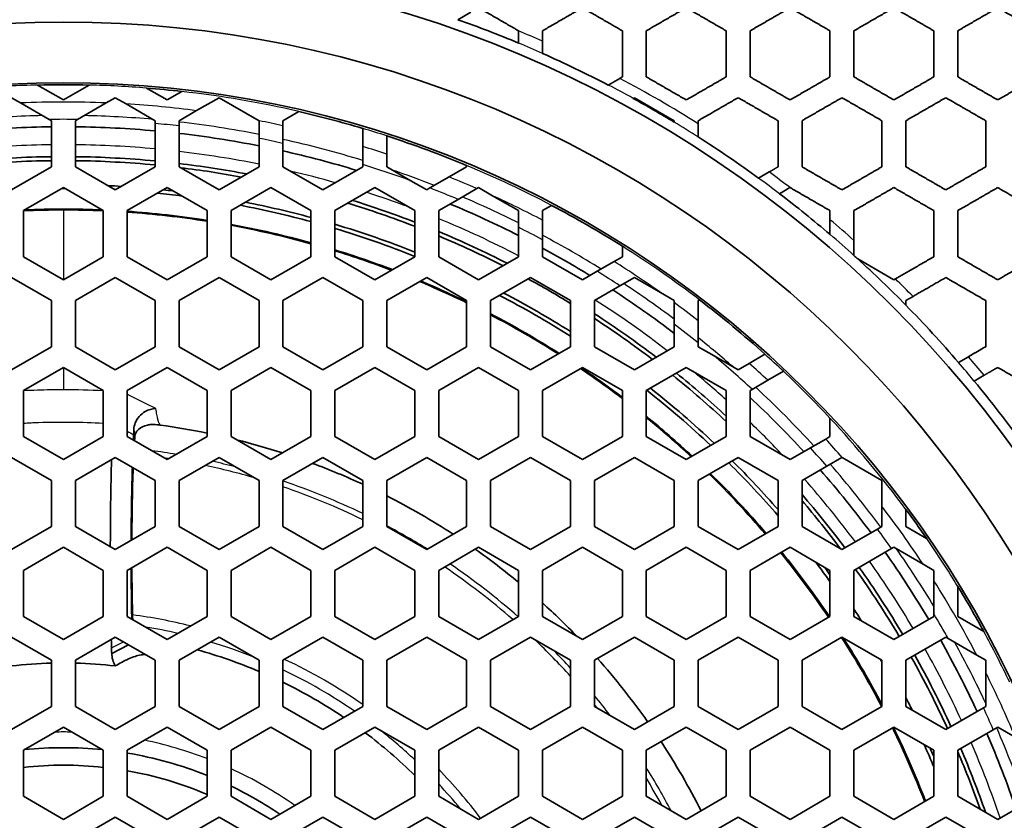
# Model space of a CAD drawing. Units: millimetres. Extents: x 14 to 1080, y -49 to 580.
# Drawn here: x 161 to 185, y 403 to 423 of the extents above; entities that cross this region are included whole.
import ezdxf

# ---------------------------------------------------------------- set-up
doc = ezdxf.new("R2010")
doc.units = ezdxf.units.MM
doc.header["$LTSCALE"] = 2
for name, color, linetype, lineweight in [('Dimension (ISO)', 7, 'Continuous', 18), ('Visible (ISO)', 7, 'Continuous', 35), ('Visible Narrow (ISO)', 7, 'Continuous', 25)]:
    doc.layers.add(name, color=color, linetype=linetype, lineweight=lineweight)
doc.styles.add('Note Text (ISO)', font='arial.ttf')
doc.dimstyles.new('ISO FOR MARKETING', dxfattribs={"dimscale": 2, "dimtxt": 2.5, "dimasz": 2.5, "dimexe": 3.175, "dimexo": 2, "dimgap": 0.762, "dimtad": 1, "dimrnd": 1e-08, "dimdsep": 46, "dimtxsty": 'Note Text (ISO)', "dimcen": 0.09, "dimdle": 10, "dimclrd": 256, "dimclre": 256, "dimclrt": 256, "dimazin": 2, "dimtfac": 1.40208, "dimtdec": 1, "dimtmove": 0, "dimatfit": 3, "dimfxl": 1, "dimtolj": 1, "dimtzin": 0, "dimlwd": -1, "dimlwe": -1, "dimarcsym": 0})

# ---------------------------------------------------------------- blocks, each defined once
blk = doc.blocks.new('*D9')
at = {"layer": 'Defpoints', "color": 0, "transparency": 16777216}
for p in [(260.143, 490.29), (63.584, 300.834)]:
    blk.add_point(p, dxfattribs=at)
at = {"layer": 'Dimension (ISO)', "transparency": 16777216}
for p, q in [((299.174, 527.911), (263.743, 493.76)), ((161.684, 395.562), (162.044, 395.562)), ((161.864, 395.382), (161.864, 395.742))]:
    blk.add_line(p, q, dxfattribs=at)
blk.add_solid([(263.164, 494.36), (264.321, 493.16), (260.143, 490.29)], dxfattribs=at)
at = {"layer": 'Dimension (ISO)', "transparency": 16777216, "insert": (271.701, 511.086), "char_height": 5, "attachment_point": 1, "rotation": 43.946, "style": 'Note Text (ISO)'}
blk.add_mtext('\\A1;∅273 mm\\P∅10.75 in', dxfattribs=at)

msp = doc.modelspace()

# ---------------------------------------------------------------- linework, layer by layer
at = {"layer": 'Visible (ISO)'}
for p, q in [((171.745, 423.441), (172.065, 423.626)), ((171.745, 423.441), (171.745, 423.441)), ((173.264, 423.161), (173.264, 422.855)), ((173.264, 422.855), (173.264, 422.855)), ((173.864, 422.597), (173.864, 422.905)), ((173.864, 422.597), (173.864, 422.597)), ((175.799, 421.971), (175.51, 421.804)), ((161.864, 421.431), (161.218, 421.804)), ((162.509, 421.804), (161.864, 421.431)), ((164.464, 421.431), (163.948, 421.729)), ((175.51, 421.804), (175.51, 421.804)), ((160.564, 421.488), (160.792, 421.357)), ((162.936, 421.357), (163.164, 421.488)), ((163.164, 421.488), (163.436, 421.331)), ((164.831, 421.644), (164.464, 421.431)), ((165.199, 421.163), (165.764, 421.488)), ((165.764, 421.488), (166.764, 420.911)), ((176.133, 421.471), (176.164, 421.488)), ((176.133, 421.471), (176.133, 421.471)), ((176.164, 421.488), (177.164, 420.911)), ((160.792, 421.357), (161.507, 420.943)), ((162.22, 420.943), (162.936, 421.357)), ((163.436, 421.331), (164.164, 420.911)), ((161.507, 420.943), (161.564, 420.911)), ((162.164, 420.911), (162.22, 420.943)), ((164.764, 420.911), (165.199, 421.163)), ((167.364, 420.911), (167.762, 421.141)), ((161.564, 420.911), (161.564, 419.756)), ((162.164, 419.756), (162.164, 420.911)), ((164.164, 420.911), (164.164, 420.842)), ((164.164, 420.842), (164.164, 419.756)), ((164.764, 420.78), (164.764, 420.911)), ((164.764, 419.756), (164.764, 420.78)), ((166.764, 420.911), (166.764, 420.91)), ((166.764, 420.91), (166.764, 420.469)), ((167.364, 420.786), (167.364, 420.911)), ((167.364, 420.343), (167.364, 420.786)), ((169.364, 420.718), (169.364, 420.266)), ((177.164, 420.911), (177.164, 420.876)), ((177.164, 420.876), (177.164, 420.876)), ((177.764, 420.504), (177.764, 420.837)), ((166.764, 420.469), (166.764, 419.756)), ((169.964, 420.075), (169.964, 420.531)), ((177.764, 420.503), (177.764, 420.504)), ((167.364, 419.756), (167.364, 420.343)), ((169.364, 420.266), (169.364, 419.813)), ((169.964, 419.756), (169.964, 420.075)), ((161.564, 419.756), (160.564, 419.179)), ((163.164, 419.179), (162.164, 419.756)), ((164.164, 419.756), (163.164, 419.179)), ((165.764, 419.179), (164.764, 419.756)), ((166.764, 419.756), (165.764, 419.179)), ((168.364, 419.179), (167.364, 419.756)), ((169.364, 419.756), (168.364, 419.179)), ((169.364, 419.813), (169.364, 419.756)), ((170.57, 419.406), (169.964, 419.756)), ((171.964, 419.756), (171.525, 419.503)), ((171.964, 419.791), (171.964, 419.756)), ((171.525, 419.503), (171.046, 419.227)), ((179.541, 419.628), (179.274, 419.474)), ((179.274, 419.474), (179.274, 419.474)), ((160.864, 418.659), (161.864, 419.237)), ((161.864, 419.237), (162.864, 418.659)), ((163.464, 418.659), (164.464, 419.237)), ((164.464, 419.237), (165.464, 418.659)), ((166.064, 418.659), (167.064, 419.237)), ((167.064, 419.237), (168.064, 418.659)), ((168.664, 418.659), (169.664, 419.237)), ((169.664, 419.237), (170.664, 418.659)), ((170.964, 419.179), (170.57, 419.406)), ((171.046, 419.227), (170.964, 419.179)), ((171.751, 418.941), (172.219, 419.211)), ((172.219, 419.211), (172.264, 419.237)), ((172.264, 419.237), (172.615, 419.034)), ((179.798, 419.083), (180.062, 419.236)), ((172.615, 419.034), (173.264, 418.659)), ((179.798, 419.083), (179.798, 419.083)), ((171.264, 418.659), (171.751, 418.941)), ((173.864, 418.659), (174.091, 418.79)), ((160.864, 417.505), (160.864, 418.659)), ((162.864, 418.659), (162.864, 417.505)), ((163.464, 417.505), (163.464, 418.659)), ((165.464, 418.659), (165.464, 417.505)), ((166.064, 417.505), (166.064, 418.659)), ((168.064, 418.659), (168.064, 417.505)), ((168.664, 417.505), (168.664, 418.659)), ((170.664, 418.659), (170.664, 417.505)), ((171.264, 417.505), (171.264, 418.659)), ((173.264, 418.659), (173.264, 418.242)), ((173.864, 418.421), (173.864, 418.659)), ((173.264, 418.242), (173.264, 417.505)), ((173.864, 417.93), (173.864, 418.421)), ((181.064, 418.431), (181.064, 418.062)), ((181.064, 418.062), (181.064, 418.062)), ((173.864, 417.505), (173.864, 417.93)), ((175.864, 417.767), (175.864, 417.505)), ((181.664, 417.536), (181.664, 417.914)), ((161.864, 416.927), (160.864, 417.505)), ((162.864, 417.505), (161.864, 416.927)), ((164.464, 416.927), (163.464, 417.505)), ((165.464, 417.505), (164.464, 416.927)), ((167.064, 416.927), (166.064, 417.505)), ((168.064, 417.505), (167.064, 416.927)), ((169.664, 416.927), (168.664, 417.505)), ((170.664, 417.505), (169.664, 416.927)), ((172.264, 416.927), (171.264, 417.505)), ((173.264, 417.505), (172.264, 416.927)), ((174.864, 416.927), (173.864, 417.505)), ((175.864, 417.505), (175.657, 417.385)), ((181.664, 417.536), (181.664, 417.536)), ((175.657, 417.385), (175.232, 417.14)), ((182.664, 416.927), (181.759, 417.45)), ((181.759, 417.45), (181.759, 417.45)), ((175.232, 417.14), (174.864, 416.927)), ((160.564, 416.984), (161.564, 416.407)), ((162.164, 416.407), (163.164, 416.984)), ((163.164, 416.984), (164.164, 416.407)), ((164.764, 416.407), (165.764, 416.984)), ((165.764, 416.984), (166.764, 416.407)), ((167.364, 416.407), (168.364, 416.984)), ((168.364, 416.984), (169.364, 416.407)), ((169.964, 416.407), (170.964, 416.984)), ((170.964, 416.984), (171.964, 416.407)), ((172.564, 416.407), (173.564, 416.984)), ((173.564, 416.984), (174.564, 416.407)), ((175.164, 416.407), (175.803, 416.776)), ((175.803, 416.776), (176.164, 416.984)), ((176.164, 416.984), (176.82, 416.606)), ((182.702, 416.949), (182.664, 416.927)), ((176.82, 416.606), (177.164, 416.407)), ((182.964, 416.407), (183.143, 416.51)), ((161.564, 416.407), (161.564, 415.252)), ((162.164, 415.252), (162.164, 416.407)), ((164.164, 416.407), (164.164, 415.252)), ((164.764, 415.252), (164.764, 416.407)), ((166.764, 416.407), (166.764, 415.252)), ((167.364, 415.252), (167.364, 416.407)), ((169.364, 416.407), (169.364, 415.252)), ((169.964, 415.252), (169.964, 416.407)), ((171.964, 416.407), (171.964, 415.252)), ((172.564, 415.252), (172.564, 416.407)), ((174.564, 416.407), (174.564, 415.252)), ((175.164, 415.252), (175.164, 416.407)), ((177.164, 416.407), (177.164, 416.357)), ((177.164, 416.357), (177.164, 415.817)), ((177.764, 416.407), (177.795, 416.425)), ((177.764, 415.902), (177.764, 416.407)), ((182.964, 416.291), (182.964, 416.407)), ((182.964, 416.291), (182.964, 416.291)), ((177.164, 415.817), (177.164, 415.252)), ((177.764, 415.349), (177.764, 415.902)), ((177.764, 415.252), (177.764, 415.349)), ((161.564, 415.252), (160.564, 414.675)), ((163.164, 414.675), (162.164, 415.252)), ((164.164, 415.252), (163.164, 414.675)), ((165.764, 414.675), (164.764, 415.252)), ((166.764, 415.252), (165.764, 414.675)), ((168.364, 414.675), (167.364, 415.252)), ((169.364, 415.252), (168.364, 414.675)), ((170.964, 414.675), (169.964, 415.252)), ((171.964, 415.252), (170.964, 414.675)), ((173.564, 414.675), (172.564, 415.252)), ((174.564, 415.252), (173.564, 414.675)), ((176.164, 414.675), (175.164, 415.252)), ((177.164, 415.252), (176.164, 414.675)), ((178.163, 415.022), (177.764, 415.252)), ((178.764, 414.675), (178.163, 415.022)), ((179.436, 415.063), (179.041, 414.835)), ((179.041, 414.835), (178.764, 414.675)), ((184.529, 415.002), (184.281, 414.858)), ((184.281, 414.858), (184.281, 414.858)), ((160.864, 414.155), (161.864, 414.733)), ((161.864, 414.733), (162.864, 414.155)), ((163.464, 414.155), (164.464, 414.733)), ((164.464, 414.733), (165.464, 414.155)), ((166.064, 414.155), (167.064, 414.733)), ((167.064, 414.733), (168.064, 414.155)), ((168.664, 414.155), (169.664, 414.733)), ((169.664, 414.733), (170.664, 414.155)), ((171.264, 414.155), (172.264, 414.733)), ((172.264, 414.733), (173.264, 414.155)), ((173.864, 414.155), (174.864, 414.733)), ((174.864, 414.733), (175.864, 414.155)), ((176.464, 414.155), (177.464, 414.733)), ((177.464, 414.733), (178.464, 414.155)), ((179.506, 414.411), (179.897, 414.637)), ((184.674, 414.392), (184.921, 414.535)), ((179.114, 414.184), (179.506, 414.411)), ((184.674, 414.392), (184.674, 414.392)), ((160.864, 413.001), (160.864, 414.155)), ((162.864, 414.155), (162.864, 413.001)), ((163.464, 413.001), (163.464, 414.155)), ((165.464, 414.155), (165.464, 413.001)), ((166.064, 413.001), (166.064, 414.155)), ((168.064, 414.155), (168.064, 413.001)), ((168.664, 413.001), (168.664, 414.155)), ((170.664, 414.155), (170.664, 413.001)), ((171.264, 413.001), (171.264, 414.155)), ((173.264, 414.155), (173.264, 413.001)), ((173.864, 413.001), (173.864, 414.155)), ((175.864, 414.155), (175.864, 413.001)), ((176.464, 413.001), (176.464, 414.155)), ((178.464, 414.155), (178.464, 413.001)), ((179.064, 414.155), (179.114, 414.184)), ((179.064, 413.001), (179.064, 414.155)), ((181.064, 413.462), (181.064, 413.001)), ((161.864, 412.423), (160.864, 413.001)), ((162.864, 413.001), (161.864, 412.423)), ((164.464, 412.423), (163.464, 413.001)), ((165.464, 413.001), (164.464, 412.423)), ((167.064, 412.423), (166.064, 413.001)), ((168.064, 413.001), (167.064, 412.423)), ((169.664, 412.423), (168.664, 413.001)), ((170.664, 413.001), (169.664, 412.423)), ((172.264, 412.423), (171.264, 413.001)), ((173.264, 413.001), (172.264, 412.423)), ((174.864, 412.423), (173.864, 413.001)), ((175.864, 413.001), (174.864, 412.423)), ((177.464, 412.423), (176.464, 413.001)), ((178.464, 413.001), (177.464, 412.423)), ((180.064, 412.423), (179.064, 413.001)), ((180.957, 412.939), (180.573, 412.717)), ((181.064, 413.001), (180.957, 412.939)), ((180.573, 412.717), (180.064, 412.423)), ((160.564, 412.48), (161.564, 411.903)), ((162.164, 411.903), (163.164, 412.48)), ((163.164, 412.48), (164.164, 411.903)), ((164.764, 411.903), (165.764, 412.48)), ((165.764, 412.48), (166.764, 411.903)), ((167.364, 411.903), (168.364, 412.48)), ((168.364, 412.48), (169.364, 411.903)), ((169.964, 411.903), (170.964, 412.48)), ((170.964, 412.48), (171.964, 411.903)), ((172.564, 411.903), (173.564, 412.48)), ((173.564, 412.48), (174.564, 411.903)), ((175.164, 411.903), (176.164, 412.48)), ((176.164, 412.48), (177.164, 411.903)), ((177.764, 411.903), (178.764, 412.48)), ((178.764, 412.48), (179.764, 411.903)), ((180.982, 412.26), (181.364, 412.48)), ((181.364, 412.48), (181.365, 412.479)), ((181.365, 412.479), (182.364, 411.903)), ((180.364, 411.903), (180.982, 412.26)), ((161.564, 411.903), (161.564, 410.748)), ((162.164, 410.748), (162.164, 411.903)), ((164.164, 411.903), (164.164, 410.748)), ((164.764, 410.748), (164.764, 411.903)), ((166.764, 411.903), (166.764, 410.748)), ((167.364, 410.748), (167.364, 411.903)), ((169.364, 411.903), (169.364, 410.748)), ((169.964, 410.748), (169.964, 411.903)), ((171.964, 411.903), (171.964, 410.748)), ((172.564, 410.748), (172.564, 411.903)), ((174.564, 411.903), (174.564, 410.748)), ((175.164, 410.748), (175.164, 411.903)), ((177.164, 411.903), (177.164, 410.748)), ((177.764, 410.748), (177.764, 411.903)), ((179.764, 411.903), (179.764, 410.748)), ((180.364, 410.748), (180.364, 411.903)), ((182.364, 411.903), (182.364, 411.255)), ((182.364, 411.255), (182.364, 410.748)), ((182.964, 410.748), (182.964, 411.178)), ((161.564, 410.748), (160.564, 410.171)), ((163.164, 410.171), (162.164, 410.748)), ((164.164, 410.748), (163.164, 410.171)), ((165.764, 410.171), (164.764, 410.748)), ((166.764, 410.748), (165.764, 410.171)), ((168.364, 410.171), (167.364, 410.748)), ((169.364, 410.748), (168.364, 410.171)), ((170.964, 410.171), (169.964, 410.748)), ((171.964, 410.748), (170.964, 410.171)), ((173.564, 410.171), (172.564, 410.748)), ((174.564, 410.748), (173.564, 410.171)), ((176.164, 410.171), (175.164, 410.748)), ((177.164, 410.748), (176.164, 410.171)), ((178.764, 410.171), (177.764, 410.748)), ((179.764, 410.748), (178.764, 410.171)), ((181.364, 410.171), (180.364, 410.748)), ((182.252, 410.684), (181.364, 410.171)), ((182.364, 410.748), (182.252, 410.684)), ((183.485, 410.447), (182.964, 410.748)), ((160.864, 409.651), (161.864, 410.229)), ((161.864, 410.229), (162.864, 409.651)), ((163.464, 409.651), (164.464, 410.229)), ((164.464, 410.229), (165.464, 409.651)), ((166.064, 409.651), (167.064, 410.229)), ((167.064, 410.229), (168.064, 409.651)), ((168.664, 409.651), (169.664, 410.229)), ((169.664, 410.229), (170.664, 409.651)), ((171.264, 409.651), (172.264, 410.229)), ((172.264, 410.229), (173.264, 409.651)), ((173.864, 409.651), (174.864, 410.229)), ((174.864, 410.229), (175.864, 409.651)), ((176.464, 409.651), (177.464, 410.229)), ((177.464, 410.229), (178.464, 409.651)), ((179.064, 409.651), (180.064, 410.229)), ((180.064, 410.229), (181.064, 409.651)), ((181.664, 409.651), (182.605, 410.195)), ((182.605, 410.195), (182.664, 410.229)), ((182.664, 410.229), (183.395, 409.806)), ((160.864, 408.497), (160.864, 409.651)), ((162.864, 409.651), (162.864, 408.497)), ((163.464, 408.497), (163.464, 409.651)), ((165.464, 409.651), (165.464, 408.497)), ((166.064, 408.497), (166.064, 409.651)), ((168.064, 409.651), (168.064, 408.497)), ((168.664, 408.497), (168.664, 409.651)), ((170.664, 409.651), (170.664, 408.497)), ((171.264, 408.497), (171.264, 409.651)), ((173.264, 409.651), (173.264, 408.497)), ((173.864, 408.497), (173.864, 409.651)), ((175.864, 409.651), (175.864, 408.497)), ((176.464, 408.497), (176.464, 409.651)), ((178.464, 409.651), (178.464, 408.497)), ((179.064, 408.497), (179.064, 409.651)), ((181.064, 409.651), (181.064, 408.497)), ((181.664, 408.497), (181.664, 409.651)), ((183.395, 409.806), (183.664, 409.651)), ((183.664, 409.651), (183.664, 409.392)), ((183.664, 409.392), (183.664, 408.566)), ((184.264, 408.497), (184.264, 409.248)), ((161.864, 407.919), (160.864, 408.497)), ((162.864, 408.497), (161.864, 407.919)), ((164.464, 407.919), (163.464, 408.497)), ((165.464, 408.497), (164.464, 407.919)), ((167.064, 407.919), (166.064, 408.497)), ((168.064, 408.497), (167.064, 407.919)), ((169.664, 407.919), (168.664, 408.497)), ((170.664, 408.497), (169.664, 407.919)), ((172.264, 407.919), (171.264, 408.497)), ((173.264, 408.497), (172.264, 407.919)), ((174.864, 407.919), (173.864, 408.497)), ((175.864, 408.497), (174.864, 407.919)), ((177.464, 407.919), (176.464, 408.497)), ((178.464, 408.497), (177.464, 407.919)), ((180.064, 407.919), (179.064, 408.497)), ((181.064, 408.497), (180.064, 407.919)), ((182.664, 407.919), (181.664, 408.497)), ((183.664, 408.497), (182.664, 407.919)), ((183.664, 408.566), (183.664, 408.497)), ((184.914, 408.121), (184.264, 408.497)), ((160.564, 407.976), (161.564, 407.399)), ((162.164, 407.399), (163.164, 407.976)), ((163.164, 407.976), (164.164, 407.399)), ((164.764, 407.399), (165.764, 407.976)), ((165.764, 407.976), (166.764, 407.399)), ((167.364, 407.399), (168.364, 407.976)), ((168.364, 407.976), (169.364, 407.399)), ((169.964, 407.399), (170.964, 407.976)), ((170.964, 407.976), (171.964, 407.399)), ((172.564, 407.399), (173.564, 407.976)), ((173.564, 407.976), (174.564, 407.399)), ((175.164, 407.399), (176.164, 407.976)), ((176.164, 407.976), (177.164, 407.399)), ((177.764, 407.399), (178.764, 407.976)), ((178.764, 407.976), (179.764, 407.399)), ((180.364, 407.399), (181.364, 407.976)), ((181.364, 407.976), (182.364, 407.399)), ((182.964, 407.399), (183.964, 407.976)), ((183.964, 407.976), (184.024, 407.941)), ((184.024, 407.941), (184.74, 407.528)), ((163.494, 407.786), (163.075, 407.572)), ((161.564, 407.399), (161.564, 406.244)), ((162.164, 406.244), (162.164, 407.399)), ((164.164, 407.399), (164.164, 406.244)), ((164.764, 406.244), (164.764, 407.399)), ((166.764, 407.399), (166.764, 406.244)), ((167.364, 406.244), (167.364, 407.399)), ((169.364, 407.399), (169.364, 406.244)), ((169.964, 406.244), (169.964, 407.399)), ((171.964, 407.399), (171.964, 406.244)), ((172.564, 406.244), (172.564, 407.399)), ((174.564, 407.399), (174.564, 406.244)), ((175.164, 406.244), (175.164, 407.399)), ((177.164, 407.399), (177.164, 406.244)), ((177.764, 406.244), (177.764, 407.399)), ((179.764, 407.399), (179.764, 406.244)), ((180.364, 406.244), (180.364, 407.399)), ((182.364, 407.399), (182.364, 406.244)), ((182.964, 406.244), (182.964, 407.399)), ((184.74, 407.528), (184.964, 407.399)), ((184.964, 407.399), (184.964, 407.09)), ((184.964, 407.09), (184.964, 406.244)), ((161.564, 406.244), (160.564, 405.667)), ((163.164, 405.667), (162.164, 406.244)), ((164.164, 406.244), (163.164, 405.667)), ((165.764, 405.667), (164.764, 406.244)), ((166.764, 406.244), (165.764, 405.667)), ((168.364, 405.667), (167.364, 406.244)), ((169.364, 406.244), (168.364, 405.667)), ((170.964, 405.667), (169.964, 406.244)), ((171.964, 406.244), (170.964, 405.667)), ((173.564, 405.667), (172.564, 406.244)), ((174.564, 406.244), (173.564, 405.667)), ((176.164, 405.667), (175.164, 406.244)), ((177.164, 406.244), (176.164, 405.667)), ((178.764, 405.667), (177.764, 406.244)), ((179.764, 406.244), (178.764, 405.667)), ((181.364, 405.667), (180.364, 406.244)), ((182.364, 406.244), (181.364, 405.667)), ((183.964, 405.667), (182.964, 406.244)), ((184.906, 406.211), (183.964, 405.667)), ((184.964, 406.244), (184.906, 406.211)), ((160.864, 405.147), (161.864, 405.725)), ((161.864, 405.725), (162.864, 405.147)), ((163.464, 405.147), (164.464, 405.725)), ((164.464, 405.725), (165.464, 405.147)), ((166.064, 405.147), (167.064, 405.725)), ((167.064, 405.725), (168.064, 405.147)), ((168.664, 405.147), (169.664, 405.725)), ((169.664, 405.725), (170.664, 405.147)), ((171.264, 405.147), (172.264, 405.725)), ((172.264, 405.725), (173.264, 405.147)), ((173.864, 405.147), (174.864, 405.725)), ((174.864, 405.725), (175.864, 405.147)), ((176.464, 405.147), (177.464, 405.725)), ((177.464, 405.725), (178.464, 405.147)), ((179.064, 405.147), (180.064, 405.725)), ((180.064, 405.725), (181.064, 405.147)), ((181.664, 405.147), (182.664, 405.725)), ((182.664, 405.725), (183.664, 405.147)), ((184.264, 405.147), (185.152, 405.66)), ((185.152, 405.66), (185.264, 405.725)), ((185.264, 405.725), (185.703, 405.471)), ((160.864, 403.993), (160.864, 405.147)), ((162.864, 405.147), (162.864, 403.993)), ((163.464, 403.993), (163.464, 405.147)), ((165.464, 405.147), (165.464, 403.993)), ((166.064, 403.993), (166.064, 405.147)), ((168.064, 405.147), (168.064, 403.993)), ((168.664, 403.993), (168.664, 405.147)), ((170.664, 405.147), (170.664, 403.993)), ((171.264, 403.993), (171.264, 405.147)), ((173.264, 405.147), (173.264, 403.993)), ((173.864, 403.993), (173.864, 405.147)), ((175.864, 405.147), (175.864, 403.993)), ((176.464, 403.993), (176.464, 405.147)), ((178.464, 405.147), (178.464, 403.993)), ((179.064, 403.993), (179.064, 405.147)), ((181.064, 405.147), (181.064, 403.993)), ((181.664, 403.993), (181.664, 405.147)), ((183.664, 405.147), (183.664, 403.993)), ((184.264, 403.993), (184.264, 405.147)), ((161.864, 403.415), (160.864, 403.993)), ((162.864, 403.993), (161.864, 403.415)), ((164.464, 403.415), (163.464, 403.993)), ((165.464, 403.993), (164.464, 403.415)), ((167.064, 403.415), (166.064, 403.993)), ((168.064, 403.993), (167.064, 403.415)), ((169.664, 403.415), (168.664, 403.993)), ((170.664, 403.993), (169.664, 403.415)), ((172.264, 403.415), (171.264, 403.993)), ((173.264, 403.993), (172.264, 403.415)), ((174.864, 403.415), (173.864, 403.993)), ((175.864, 403.993), (174.864, 403.415)), ((177.464, 403.415), (176.464, 403.993)), ((178.464, 403.993), (177.464, 403.415)), ((180.064, 403.415), (179.064, 403.993)), ((181.064, 403.993), (180.064, 403.415)), ((182.664, 403.415), (181.664, 403.993)), ((183.664, 403.993), (182.664, 403.415)), ((185.264, 403.415), (184.264, 403.993)), ((185.883, 403.773), (185.264, 403.415)), ((162.164, 402.895), (163.164, 403.472)), ((163.164, 403.472), (164.164, 402.895)), ((164.764, 402.895), (165.764, 403.472)), ((165.764, 403.472), (166.764, 402.895)), ((167.364, 402.895), (168.364, 403.472)), ((168.364, 403.472), (169.364, 402.895)), ((169.964, 402.895), (170.964, 403.472)), ((170.964, 403.472), (171.964, 402.895)), ((172.564, 402.895), (173.564, 403.472)), ((173.564, 403.472), (174.564, 402.895)), ((175.164, 402.895), (176.164, 403.472)), ((176.164, 403.472), (177.164, 402.895)), ((177.764, 402.895), (178.764, 403.472)), ((178.764, 403.472), (179.764, 402.895)), ((180.364, 402.895), (181.364, 403.472)), ((181.364, 403.472), (182.364, 402.895)), ((182.964, 402.895), (183.964, 403.472)), ((183.964, 403.472), (184.964, 402.895))]:
    msp.add_line(p, q, dxfattribs=at)
for radius in [58.387, 58.15, 57.949, 29.321, 27.821, 26.3]:
    msp.add_circle((161.864, 395.562), radius, dxfattribs=at)
for centre, radius, start, end in [((161.864, 395.562), 136.5, 8.00122, 171.99878), ((161.864, 395.562), 94.509, 11.55317, 168.44683), ((161.864, 395.562), 93.509, 11.67845, 168.32155), ((161.864, 395.562), 63.199, 22.01184, 157.98816), ((161.864, 395.562), 60.84, 22.90226, 157.09774), ((161.864, 395.562), 29.579, 67.3305, 70.4841), ((161.864, 395.562), 29.579, 62.5252, 66.065), ((161.864, 395.562), 26.25, 88.5906, 91.4094), ((161.864, 395.562), 26.25, 83.5082, 85.4462), ((161.864, 395.562), 29.579, 58.8509, 61.1557), ((161.864, 395.562), 26.25, 73.3985, 77.0155), ((161.864, 395.562), 25.2, 90.6821, 95.2367), ((161.864, 395.562), 25.2, 84.7633, 89.3179), ((161.864, 395.562), 25.2, 78.7877, 83.3918), ((161.864, 395.562), 26.25, 67.371, 72.0268), ((161.864, 395.562), 29.579, 53.9411, 57.4828), ((161.864, 395.562), 24.45, 90.703, 95.3978), ((161.864, 395.562), 24.45, 84.6022, 89.297), ((161.864, 395.562), 25.2, 73.0514, 77.3935), ((161.864, 395.562), 24.35, 90.7059, 95.42), ((161.864, 395.562), 24.35, 84.58, 89.2941), ((161.864, 395.562), 24.45, 79.1798, 83.1881), ((161.864, 395.562), 24.35, 79.4529, 83.0686), ((161.864, 395.562), 23.65, 89.8962, 90.1038), ((161.864, 395.562), 23.75, 86.4917, 87.3093), ((161.864, 395.562), 23.65, 82.7948, 84.288), ((161.864, 395.562), 23.75, 83.3622, 83.9538), ((161.864, 395.562), 29.579, 49.5247, 52.6756), ((161.864, 395.562), 23.65, 74.8019, 79.1998), ((161.864, 395.562), 23.75, 74.8675, 78.9211), ((161.864, 395.562), 24.35, 68.814, 72.9879), ((161.864, 395.562), 24.45, 68.9048, 72.7698), ((161.864, 395.562), 25.2, 63.1035, 67.3915), ((161.864, 395.562), 26.25, 57.769, 62.2384), ((161.864, 395.562), 23.136, 87.5997, 92.4003), ((161.864, 395.562), 23.136, 81.0481, 86.0344), ((161.864, 395.562), 23.136, 74.4556, 79.5406), ((161.864, 395.562), 23.75, 68.2519, 73.3625), ((161.864, 395.562), 23.65, 68.1552, 73.2901), ((161.864, 395.562), 24.45, 62.9622, 67.3899), ((161.864, 395.562), 24.35, 63.1149, 67.2919), ((161.864, 395.562), 23.136, 69.1378, 72.9072), ((161.864, 395.562), 25.2, 58.4444, 61.5631), ((161.864, 395.562), 29.578, 47.7305, 47.9788), ((161.864, 395.562), 23.136, 64.1156, 67.2453), ((161.864, 395.562), 24.35, 58.563, 61.4434), ((161.864, 395.562), 23.65, 57.5205, 62.4861), ((161.864, 395.562), 23.75, 57.6739, 62.3327), ((161.864, 395.562), 25.2, 52.6168, 56.9024), ((161.864, 395.562), 26.25, 47.9785, 52.6344), ((161.864, 395.562), 29.579, 40.7208, 44.4914), ((161.864, 395.562), 23.136, 57.5544, 62.452), ((161.864, 395.562), 24.45, 52.616, 57.0459), ((161.864, 395.562), 24.35, 52.714, 56.8932), ((161.864, 395.562), 23.136, 52.7619, 55.8908), ((161.864, 395.562), 24.35, 47.0214, 51.1918), ((161.864, 395.562), 24.45, 47.2394, 51.101), ((161.864, 395.562), 26.25, 42.9937, 46.6068), ((161.864, 395.562), 29.579, 35.6311, 39.5402), ((161.864, 395.562), 23.65, 46.7158, 51.8508), ((161.864, 395.562), 23.75, 46.6433, 51.7541), ((161.864, 395.562), 25.2, 42.6119, 46.9576), ((161.864, 395.562), 23.136, 47.0988, 50.8714), ((161.864, 395.562), 17.892, 78.3926, 82.1919), ((161.864, 395.562), 17.892, 72.1296, 75.9633), ((161.864, 395.562), 17.892, 65.2175, 69.5866), ((161.864, 395.562), 23.65, 40.8109, 45.2024), ((161.864, 395.562), 23.75, 41.0895, 45.1369), ((161.864, 395.562), 23.136, 40.4638, 45.5489), ((161.864, 395.562), 25.2, 36.6122, 41.2163), ((161.864, 395.562), 17.892, 56.9239, 63.0823), ((161.864, 395.562), 24.45, 36.8159, 40.8306), ((161.864, 395.562), 24.35, 36.9245, 40.5575), ((161.864, 395.562), 26.25, 34.545, 36.5046), ((161.864, 395.562), 17.892, 50.4206, 54.7887), ((161.864, 395.562), 23.136, 33.9699, 38.9562), ((161.864, 395.562), 25.2, 30.6861, 35.2406), ((161.864, 395.562), 23.65, 35.724, 37.1979), ((161.864, 395.562), 23.75, 36.0581, 36.6308), ((161.864, 395.562), 24.35, 30.71, 35.4241), ((161.864, 395.562), 24.45, 30.7071, 35.4019), ((161.864, 395.562), 26.25, 28.5834, 31.4239), ((161.864, 395.562), 17.892, 44.03, 47.8804), ((161.864, 395.562), 23.75, 32.6846, 33.5209), ((161.864, 395.562), 23.136, 27.6151, 32.3911), ((161.864, 395.562), 25.2, 24.766, 29.3205), ((161.864, 395.562), 12.554, 67.0253, 74.5141), ((161.864, 395.562), 17.892, 35.1342, 41.6112), ((161.864, 395.562), 23.65, 29.9102, 30.0954), ((161.864, 395.562), 24.35, 24.5827, 29.2968), ((161.864, 395.562), 24.45, 24.605, 29.2997), ((161.864, 395.562), 11.768, 91.4608, 96.3468), ((161.864, 395.562), 11.768, 83.6532, 88.5392), ((161.864, 395.562), 12.554, 55.9899, 64.016), ((161.864, 395.562), 23.75, 26.4841, 27.3245), ((161.861, 395.561), 23.653, 26.8517, 26.8518), ((161.864, 395.562), 23.136, 21.051, 26.0373), ((161.864, 395.562), 12.554, 45.4933, 52.9805), ((161.864, 395.562), 25.2, 18.7904, 23.3944), ((161.864, 395.562), 9.648, 84.1843, 95.8157), ((161.864, 395.562), 17.892, 26.7998, 33.2076), ((161.864, 395.562), 23.65, 22.8129, 24.2808), ((161.864, 395.562), 23.75, 23.3798, 23.9467), ((161.864, 395.562), 24.45, 19.1736, 23.1909), ((161.864, 395.562), 9.648, 68.0908, 80.454), ((161.864, 395.562), 24.35, 19.4467, 23.0859), ((161.864, 395.562), 9.21, 83.7664, 96.2336), ((161.864, 395.562), 9.21, 66.9896, 79.9951), ((161.864, 395.562), 9.648, 55.8137, 64.1939)]:
    msp.add_arc(centre, radius, start, end, dxfattribs=at)
for points, weights in [([(172.264, 423.741), (172.765, 423.451), (173.264, 423.163)], [1.00140696976, 1.00088922686, 1]), ([(173.864, 423.163), (174.356, 423.448), (174.864, 423.741)], [1, 1.0003719549, 1.00038697799]), ([(174.864, 423.741), (175.364, 423.452), (175.864, 423.163)], [1.00172940522, 1.00103805675, 1]), ([(176.464, 423.163), (176.956, 423.448), (177.464, 423.741)], [1, 1.00033750033, 1.00034353073]), ([(177.464, 423.741), (177.964, 423.452), (178.464, 423.163)], [1.01652873364, 1.01669265395, 1.0165298673]), ([(179.064, 423.163), (179.556, 423.448), (180.064, 423.741)], [1, 1.00030561647, 1.00030566973]), ([(180.064, 423.741), (180.563, 423.452), (181.064, 423.163)], [1, 1.00092465299, 1.00155407322]), ([(181.664, 423.163), (182.156, 423.448), (182.664, 423.741)], [1, 1.0002764362, 1.00027268152]), ([(182.664, 423.741), (183.163, 423.453), (183.664, 423.163)], [1, 1.00071358033, 1.00115669251]), ([(184.264, 423.163), (184.756, 423.448), (185.264, 423.741)], [1, 1.00024998073, 1.00024393952]), ([(185.264, 423.741), (185.762, 423.453), (186.264, 423.163)], [1, 1.00056730019, 1.00088761584]), ([(173.264, 423.163), (173.264, 423.162), (173.264, 423.161)], [1.00000087583, 1.00000043899, 1]), ([(173.864, 422.905), (173.864, 423.034), (173.864, 423.163)], [1, 1.00004997772, 1.00008139498]), ([(175.864, 423.163), (175.864, 422.576), (175.864, 422.009)], [1.00035825957, 1.00035910882, 1]), ([(176.464, 422.009), (176.464, 422.576), (176.464, 423.163)], [1, 1.00035416392, 1.00035492046]), ([(178.464, 423.163), (178.464, 422.577), (178.464, 422.009)], [1.00034350806, 1.00033749014, 1]), ([(179.064, 422.009), (179.064, 422.577), (179.064, 423.163)], [1, 1.00033247172, 1.00034002535]), ([(181.064, 423.163), (181.064, 422.578), (181.064, 422.009)], [1.00032832859, 1.00031585656, 1]), ([(181.664, 422.009), (181.664, 422.578), (181.664, 423.163)], [1, 1.00031093486, 1.00032481308]), ([(183.664, 423.163), (183.664, 422.579), (183.664, 422.009)], [1.00031315445, 1.00029485124, 1]), ([(184.264, 422.009), (184.264, 422.579), (184.264, 423.163)], [1, 1.00029014122, 1.00030968908]), ([(175.864, 422.009), (175.831, 421.99), (175.799, 421.971)], [1.00002562788, 1.0000135954, 1]), ([(177.464, 421.431), (176.964, 421.72), (176.464, 422.009)], [1.01762432105, 1.01780957736, 1.01762303094]), ([(178.464, 422.009), (177.955, 421.715), (177.464, 421.431)], [1.0003549465, 1.00035417823, 1]), ([(180.064, 421.431), (179.563, 421.72), (179.064, 422.009)], [1.00168665438, 1.00101017846, 1]), ([(181.064, 422.009), (180.555, 421.715), (180.064, 421.431)], [1.00031417043, 1.00031832559, 1]), ([(182.664, 421.431), (182.162, 421.721), (181.664, 422.009)], [1.00124331952, 1.00077357282, 1]), ([(183.664, 422.009), (183.156, 421.715), (182.664, 421.431)], [1.00027894953, 1.00028597705, 1]), ([(185.264, 421.431), (184.762, 421.721), (184.264, 422.009)], [1.00094692286, 1.00061130154, 1]), ([(186.264, 422.009), (185.756, 421.715), (185.264, 421.431)], [1.00024851691, 1.00025704502, 1]), ([(177.764, 420.911), (178.255, 421.195), (178.764, 421.488)], [1, 1.00035913665, 1.00035829762]), ([(178.764, 421.488), (179.263, 421.2), (179.764, 420.911)], [1, 1.0010384662, 1.00173020574]), ([(180.364, 420.911), (180.855, 421.195), (181.364, 421.488)], [1, 1.00032202862, 1.00031662129]), ([(181.364, 421.488), (181.862, 421.2), (182.364, 420.911)], [1, 1.00079327374, 1.00127150293]), ([(182.964, 420.911), (183.456, 421.195), (183.964, 421.488)], [1, 1.00028870013, 1.00028072336]), ([(183.964, 421.488), (184.462, 421.201), (184.964, 420.911)], [1, 1.00062566658, 1.00096607013]), ([(177.764, 420.837), (177.764, 420.874), (177.764, 420.911)], [1, 1.00001343197, 1.00002533624]), ([(179.764, 420.911), (179.764, 420.325), (179.764, 419.756)], [1.0003869709, 1.00037196246, 1]), ([(180.364, 419.756), (180.364, 420.325), (180.364, 420.911)], [1, 1.00036560713, 1.00038241964]), ([(182.364, 420.911), (182.364, 420.326), (182.364, 419.756)], [1.0003673612, 1.00034491539, 1]), ([(182.964, 419.756), (182.964, 420.326), (182.964, 420.911)], [1, 1.00033888158, 1.00036289799]), ([(184.964, 420.911), (184.964, 420.326), (184.964, 419.756)], [1.00034828129, 1.00031943832, 1]), ([(179.764, 419.756), (179.652, 419.692), (179.541, 419.628)], [1.00008106635, 1.00004973711, 1]), ([(181.364, 419.179), (180.862, 419.468), (180.364, 419.756)], [1.00137400536, 1.00086560992, 1]), ([(182.364, 419.756), (181.855, 419.463), (181.364, 419.179)], [1.00032429785, 1.00033376042, 1]), ([(183.964, 419.179), (183.462, 419.469), (182.964, 419.756)], [1.00103511271, 1.000678054, 1]), ([(184.964, 419.756), (184.455, 419.463), (183.964, 419.179)], [1.00028615873, 1.0002971245, 1]), ([(180.062, 419.236), (180.063, 419.236), (180.064, 419.237)], [1, 1.00000025753, 1.00000051432]), ([(180.064, 419.237), (180.562, 418.949), (181.064, 418.659)], [1, 1.00088954554, 1.0014075795]), ([(181.664, 418.659), (182.155, 418.943), (182.664, 419.237)], [1, 1.0003370665, 1.00032643946]), ([(182.664, 419.237), (183.162, 418.949), (183.664, 418.659)], [1, 1.00069526859, 1.00105752848]), ([(184.264, 418.659), (184.755, 418.943), (185.264, 419.237)], [1, 1.00029943564, 1.00028763784]), ([(185.264, 419.237), (185.761, 418.949), (186.264, 418.659)], [1, 1.00055958047, 1.00082110235]), ([(181.064, 418.659), (181.064, 418.545), (181.064, 418.431)], [1.0000852662, 1.00004988531, 1]), ([(181.664, 417.914), (181.664, 418.283), (181.664, 418.659)], [1, 1.0002149085, 1.00027683015]), ([(183.664, 418.659), (183.664, 418.074), (183.664, 417.505)], [1.00041180826, 1.0003755874, 1]), ([(184.264, 417.505), (184.264, 418.075), (184.264, 418.659)], [1, 1.00036832362, 1.00040620437]), ([(183.664, 417.505), (183.174, 417.222), (182.702, 416.949)], [1.00032002655, 1.00032698648, 1]), ([(185.264, 416.927), (184.761, 417.217), (184.264, 417.505)], [1.0008774424, 1.0006064792, 1]), ([(186.264, 417.505), (185.755, 417.211), (185.264, 416.927)], [1.00029199191, 1.00030628523, 1]), ([(183.143, 416.51), (183.547, 416.744), (183.964, 416.984)], [1, 1.00025907325, 1.0002737835]), ([(183.964, 416.984), (184.461, 416.697), (184.964, 416.407)], [1, 1.00062188697, 1.00089567081]), ([(184.964, 416.407), (184.964, 415.822), (184.964, 415.252)], [1.00046266336, 1.00040783836, 1]), ([(184.964, 415.252), (184.745, 415.126), (184.529, 415.002)], [1.00014584974, 1.00010758273, 1]), ([(184.921, 414.535), (185.091, 414.633), (185.264, 414.733)], [1, 1.00007918816, 1.00011516402]), ([(185.264, 414.733), (185.76, 414.446), (186.264, 414.155)], [1, 1.00056497489, 1.00077067871])]:
    msp.add_rational_spline(points, weights, degree=2, dxfattribs=at)
for points, knots in [([(164.181, 413.704), (164.18, 413.704), (164.179, 413.704), (164.134, 413.703), (164.088, 413.695), (164, 413.669), (163.957, 413.651), (163.859, 413.595), (163.807, 413.553), (163.722, 413.457), (163.689, 413.404), (163.643, 413.293), (163.631, 413.235), (163.63, 413.179)], [-0.08609993, -0.08609993, -0.08609993, -0.08609993, -0.08576223, -0.08576223, -0.07124196, -0.07124196, -0.05698257, -0.05698257, -0.03714761, -0.03714761, -0.01844316, -0.01844316, 0, 0, 0, 0]), ([(163.655, 413.007), (163.661, 413.069), (163.69, 413.128), (163.803, 413.233), (163.883, 413.27), (164, 413.297), (164.033, 413.302), (164.067, 413.305)], [0, 0, 0, 0, 0.0404761, 0.0404761, 0.0849573, 0.0849573, 0.1017815, 0.1017815, 0.1017815, 0.1017815]), ([(164.067, 413.305), (164.086, 413.304), (164.105, 413.303), (164.15, 413.301), (164.182, 413.299), (164.226, 413.296), (164.24, 413.295), (164.26, 413.293), (164.267, 413.292), (164.277, 413.291), (164.281, 413.29), (164.288, 413.289), (164.291, 413.289), (164.294, 413.288)], [0.20370651, 0.20370651, 0.20370651, 0.20370651, 0.22174865, 0.22174865, 0.24852925, 0.24852925, 0.26292661, 0.26292661, 0.26999752, 0.26999752, 0.27302085, 0.27302085, 0.27573154, 0.27573154, 0.27573154, 0.27573154]), ([(163.618, 412.912), (163.621, 412.955), (163.623, 412.997), (163.625, 413.041), (163.625, 413.044), (163.626, 413.046)], [-0.28783386, -0.28783386, -0.28783386, -0.28783386, -0.26654211, -0.26654211, -0.26520412, -0.26520412, -0.26520412, -0.26520412]), ([(163.626, 413.046), (163.627, 413.074), (163.628, 413.107), (163.63, 413.157), (163.63, 413.168), (163.63, 413.179)], [0, 0, 0, 0, 0.01350909, 0.01350909, 0.01717234, 0.01717234, 0.01717234, 0.01717234]), ([(163.071, 412.426), (163.068, 412.327), (163.065, 412.225), (163.06, 411.983), (163.057, 411.843), (163.05, 411.478), (163.046, 411.22), (163.044, 410.956), (163.042, 410.718), (163.04, 410.474), (163.04, 410.242)], [0.3998393, 0.3998393, 0.3998393, 0.3998393, 0.432192, 0.432192, 0.4758929, 0.4758929, 0.5495597, 0.5495597, 0.5495597, 0.6160621, 0.6160621, 0.6160621, 0.6160621]), ([(163.562, 410.401), (163.563, 410.548), (163.564, 410.698), (163.565, 410.845), (163.567, 411.076), (163.57, 411.301), (163.576, 411.62), (163.579, 411.743), (163.585, 411.99), (163.588, 412.114), (163.592, 412.233)], [-0.5964216, -0.5964216, -0.5964216, -0.5964216, -0.5495597, -0.5495597, -0.5495597, -0.4758929, -0.4758929, -0.432192, -0.432192, -0.3868221, -0.3868221, -0.3868221, -0.3868221]), ([(163.58, 410.411), (163.581, 410.74), (163.585, 411.089), (163.595, 411.662), (163.603, 411.966), (163.612, 412.22)], [1.469639, 1.469639, 1.469639, 1.469639, 1.5629899, 1.5629899, 1.6559396, 1.6559396, 1.6559396, 1.6559396]), ([(163.577, 408.43), (163.575, 408.54), (163.573, 408.65), (163.566, 409.06), (163.563, 409.392), (163.562, 409.708)], [-0.8132125, -0.8132125, -0.8132125, -0.8132125, -0.773321, -0.773321, -0.6720787, -0.6720787, -0.6720787, -0.6720787]), ([(163.6, 408.418), (163.596, 408.571), (163.593, 408.73), (163.585, 409.133), (163.582, 409.429), (163.58, 409.719)], [1.2723377, 1.2723377, 1.2723377, 1.2723377, 1.3218285, 1.3218285, 1.4030168, 1.4030168, 1.4030168, 1.4030168]), ([(163.07, 407.711), (163.071, 407.688), (163.072, 407.665), (163.073, 407.619), (163.074, 407.595), (163.075, 407.572)], [0.86846664, 0.86846664, 0.86846664, 0.86846664, 0.87610516, 0.87610516, 0.88400298, 0.88400298, 0.88400298, 0.88400298]), ([(163.917, 407.541), (163.881, 407.542), (163.845, 407.54), (163.758, 407.526), (163.707, 407.513), (163.554, 407.462), (163.438, 407.408), (163.267, 407.316), (163.215, 407.287), (163.165, 407.258)], [0.01715132, 0.01715132, 0.01715132, 0.01715132, 0.02807535, 0.02807535, 0.0443618, 0.0443618, 0.07974606, 0.07974606, 0.09498588, 0.09498588, 0.09498588, 0.09498588])]:
    msp.add_open_spline(points, degree=3, knots=knots, dxfattribs=at)
for points in [[(163.647, 412.894), (163.649, 412.935), (163.652, 412.973), (163.655, 413.007)], [(163.065, 407.919), (163.067, 407.849), (163.068, 407.78), (163.07, 407.711)], [(163.075, 407.572), (163.078, 407.462), (163.108, 407.356), (163.165, 407.258)]]:
    msp.add_open_spline(points, degree=3, dxfattribs=at)
at = {"layer": 'Visible Narrow (ISO)'}
for p, q in [((161.864, 418.669), (161.864, 416.927)), ((161.864, 414.733), (161.864, 414.173)), ((163.07, 407.711), (163.366, 407.86))]:
    msp.add_line(p, q, dxfattribs=at)
msp.add_circle((161.864, 395.562), 57.731, dxfattribs=at)
for radius, start, end in [(94.009, 11.61547, 168.38453), (83.511, 13.10004, 166.89996), (82.483, 13.26626, 166.73374), (80.493, 13.60055, 166.39945), (29.86, 66.3048, 67.5562), (29.579, 66.0651, 67.3306), (29.86, 57.8269, 62.1809), (26.25, 91.4094, 94.5538), (26.25, 85.4462, 88.5906), (29.579, 61.1556, 62.5251), (26.25, 77.0155, 83.5082), (25.817, 87.6203, 92.3797), (25.817, 82.5763, 86.508), (25.482, 91.172, 95.0443), (25.384, 89.1959, 90.8041), (25.482, 84.9557, 88.828), (25.384, 83.4399, 84.8014), (25.482, 78.9134, 83.4653), (25.817, 77.6996, 79.059), (26.25, 72.0268, 73.3985), (29.579, 57.4829, 58.851), (25.384, 77.4864, 78.87), (25.482, 72.8829, 77.5353), (24.75, 90.6945, 95.3321), (24.75, 84.6679, 89.3055), (25.817, 71.7148, 73.1117), (24.75, 78.5812, 83.2711), (25.384, 69.9406, 72.8148), (26.25, 62.2384, 67.371), (24.75, 74.0325, 76.7259), (25.482, 68.6149, 71.1286), (25.817, 66.3521, 68.0236), (29.579, 52.6755, 53.9411), (29.86, 52.4498, 53.7012), (25.384, 67.0747, 68.7919), (24.75, 69.6071, 72.1307), (25.482, 63.4247, 66.9083), (25.817, 62.3021, 65.3886), (23.107, 87.5196, 92.4804), (23.107, 81.037, 86.0295), (23.107, 74.4358, 79.5275), (24.75, 62.5738, 67.6788), (25.384, 61.7877, 63.3139), (29.86, 48.4643, 49.9847), (25.482, 58.1014, 61.906), (29.579, 47.979, 49.5248), (26.25, 52.6344, 57.769), (23.107, 69.1956, 72.8854), (25.817, 54.5977, 57.7052), (29.579, 44.4915, 47.7297), (25.384, 56.6919, 58.2197), (23.107, 64.0811, 67.2993), (25.482, 53.0998, 56.5811), (29.86, 44.5513, 45.7452), (24.75, 52.327, 57.4323), (25.817, 51.9846, 53.6559), (23.107, 57.5915, 62.415), (25.384, 51.2165, 52.9334), (25.482, 48.8646, 51.3935), (25.384, 47.1907, 50.0519), (26.25, 46.6068, 47.9785), (25.817, 46.8936, 48.2906), (29.579, 39.5401, 40.7208), (29.86, 39.4493, 40.6185), (23.107, 52.7079, 55.9253), (24.75, 47.8783, 50.3849), (25.482, 42.47, 47.1225), (23.107, 47.1206, 50.8136), (24.75, 43.2695, 45.9768), (26.25, 36.5046, 42.9937), (25.817, 40.9407, 42.3057), (17.228, 80.5438, 82.6278), (25.384, 41.134, 42.519), (17.088, 81.1177, 81.4737), (17.228, 75.5021, 77.4978), (25.482, 36.5387, 41.0906), (17.089, 73.7082, 78.0126), (23.107, 40.4769, 45.5686), (17.228, 64.194, 71.3831), (24.75, 36.7329, 41.4229), (17.089, 63.9668, 71.2249), (25.817, 33.4862, 37.4343), (17.228, 58.0507, 61.9559), (25.384, 35.2025, 36.564), (26.25, 31.4239, 34.545), (23.107, 33.9748, 38.9674), (25.482, 31.1845, 35.0381), (24.75, 30.6985, 35.3362), (17.089, 48.7812, 56.0397), (17.228, 48.623, 55.8124), (25.817, 27.6131, 32.3917), (13.089, 75.916, 82.3888), (25.384, 29.1883, 30.8168), (12.835, 77.0959, 80.7619), (26.25, 25.4638, 28.5834), (17.089, 41.9961, 46.2836), (23.107, 27.5225, 32.4832), (12.835, 68.2889, 73.2909), (17.229, 42.5107, 44.4907), (24.75, 24.6705, 29.3082), (25.482, 24.9711, 28.8205), (13.089, 55.0388, 64.9674), (12.835, 55.3786, 64.6271), (25.817, 22.5699, 26.5224), (17.229, 37.3622, 39.4683), (17.089, 38.5157, 38.8947), (25.384, 23.4425, 24.804), (23.107, 21.0399, 26.0324), (25.482, 18.9161, 23.4679), (10.041, 88.7727, 91.2273), (12.835, 46.7162, 51.7111), (10.041, 68.9897, 78.3368), (24.75, 18.5839, 23.2738), (10.041, 54.7341, 65.2732), (13.088, 37.0268, 44.0949), (17.228, 27.9408, 32.0664), (17.089, 28.6983, 31.3092), (12.835, 39.2308, 42.9155)]:
    msp.add_arc((161.864, 395.562), radius, start, end, dxfattribs=at)
for points, knots in [([(161.864, 414.173), (161.648, 414.173), (161.432, 414.169), (161.216, 414.162), (161.099, 414.158), (160.981, 414.153), (160.864, 414.146)], [-11.48610615, -11.48610615, -11.48610615, -11.48610615, -11.42287559, -11.42287559, -11.42287559, -11.3883716, -11.3883716, -11.3883716, -11.3883716]), ([(164.181, 413.704), (164.135, 413.727), (164.088, 413.749), (164.041, 413.772), (163.952, 413.814), (163.864, 413.857), (163.685, 413.946), (163.595, 413.992), (163.505, 414.039), (163.491, 414.046), (163.477, 414.053), (163.464, 414.06)], [-0.0205493, -0.0205493, -0.0205493, -0.0205493, 0, 0, 0, 0.0384643, 0.0384643, 0.0769287, 0.0769287, 0.0769287, 0.0827652, 0.0827652, 0.0827652, 0.0827652]), ([(164.294, 413.288), (164.288, 413.293), (164.283, 413.299), (164.271, 413.318), (164.265, 413.33), (164.259, 413.345), (164.241, 413.388), (164.224, 413.455), (164.198, 413.597), (164.19, 413.647), (164.181, 413.704)], [-0.9017228, -0.9017228, -0.9017228, -0.9017228, -0.8624796, -0.8624796, -0.8232365, -0.8232365, -0.8232365, -0.7091818, -0.7091818, -0.6575129, -0.6575129, -0.6575129, -0.6575129]), ([(160.864, 413.338), (160.991, 413.345), (161.118, 413.351), (161.245, 413.355), (161.784, 413.374), (162.325, 413.368), (162.864, 413.338)], [11.3839364, 11.3839364, 11.3839364, 11.3839364, 11.4228756, 11.4228756, 11.4228756, 11.5882755, 11.5882755, 11.5882755, 11.5882755]), ([(163.632, 413.161), (163.636, 413.13), (163.64, 413.102), (163.648, 413.051), (163.652, 413.028), (163.655, 413.007)], [0.68090294, 0.68090294, 0.68090294, 0.68090294, 0.70918183, 0.70918183, 0.73568776, 0.73568776, 0.73568776, 0.73568776])]:
    msp.add_open_spline(points, degree=3, knots=knots, dxfattribs=at)
for points in [[(162.864, 414.146), (162.531, 414.164), (162.197, 414.173), (161.864, 414.173)], [(163.464, 413.138), (163.518, 413.107), (163.572, 413.076), (163.626, 413.046)], [(163.63, 413.179), (163.631, 413.173), (163.632, 413.167), (163.632, 413.161)]]:
    msp.add_open_spline(points, degree=3, dxfattribs=at)

# ---------------------------------------------------------------- dimensions: what is measured, and where the dimension line sits
at = {"layer": 'Dimension (ISO)'}
dim = msp.add_diameter_dim_2p(p1=(63.584, 300.834), p2=(260.143, 490.29), text='<> mm\\X∅10.75 in', dimstyle='ISO FOR MARKETING', override={"dimgap": 0.762, "dimdec": 2, "dimlfac": 1, "dimpost": '', "dimtol": 0, "dimlim": 0, "dimtp": 0, "dimtm": 0, "dimtdec": 1, "dimtofl": 0, "dimtvp": -0.25}, dxfattribs=at)
dim.commit()
dim.dimension.update_dxf_attribs({"geometry": '*D9', "text_midpoint": (287.301, 516.467), "dimtype": 163})

doc.saveas('drawing.dxf')
